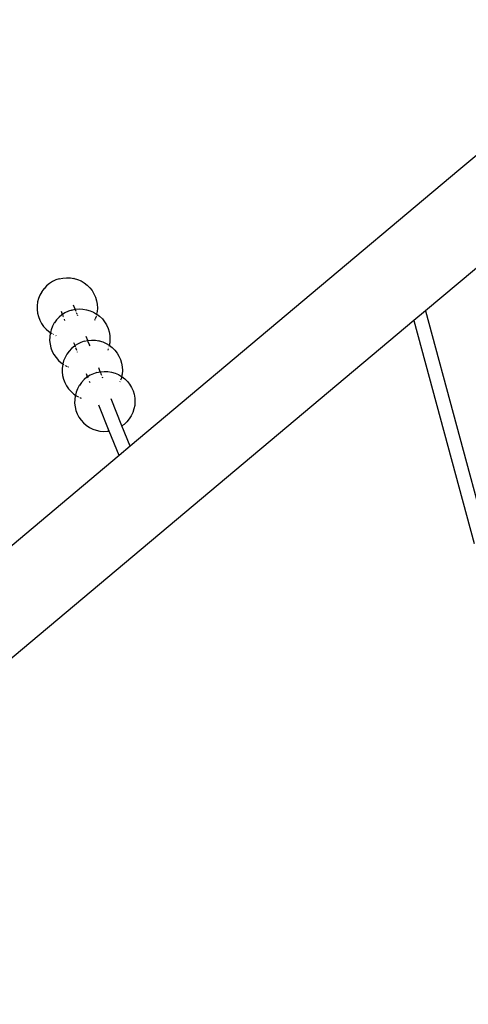
# Model space of a CAD drawing. Extents: x -7809 to 7809, y -3022 to 3022.
# Drawn here: x -5426 to -4905, y -1244 to -103 of the extents above; entities that cross this region are included whole.
import ezdxf

# ---------------------------------------------------------------- set-up
doc = ezdxf.new("R2010")
doc.units = 0
doc.layers.get('0').update_dxf_attribs({"linetype": 'CONTINUOUS'})

# ---------------------------------------------------------------- blocks, each defined once
blk = doc.blocks.new('006392')
for p, q in [((-4389.8, 164.6), (-4916.4, -277.2)), ((-4916.4, -277.2), (-5297.7, -597.2)), ((-4868.8, -367.8), (-4955.1, -440.3)), ((-5391.3, -408.8), (-5394.6, -411.5)), ((-5387.7, -406.5), (-5391.3, -408.8)), ((-5383.8, -404.6), (-5387.7, -406.5)), ((-5379.8, -403.2), (-5383.8, -404.6)), ((-5379.8, -403.2), (-5375.6, -402.3)), ((-5375.6, -402.3), (-5371.3, -402)), ((-5371.3, -402), (-5367, -402.1)), ((-5367, -402.1), (-5362.8, -402.8)), ((-5362.7, -402.8), (-5362.8, -402.8)), ((-5362.7, -402.8), (-5358.6, -404)), ((-5358.6, -404), (-5354.6, -405.7)), ((-5354.6, -405.7), (-5350.9, -407.9)), ((-5350.9, -407.9), (-5347.5, -410.5)), ((-5347.5, -410.5), (-5344.5, -413.5)), ((-5402.2, -422), (-5403.8, -426)), ((-5400.1, -418.2), (-5402.2, -422)), ((-5400, -418.1), (-5400.1, -418.2)), ((-5397.6, -414.8), (-5400, -418.1)), ((-5397.5, -414.7), (-5397.6, -414.8)), ((-5394.6, -411.5), (-5397.5, -414.7)), ((-5344.5, -413.5), (-5341.8, -416.9)), ((-5341.8, -416.9), (-5339.6, -420.6)), ((-5339.6, -420.6), (-5337.8, -424.5)), ((-5404.9, -430.1), (-5405.4, -434.4)), ((-5403.8, -426), (-5404.9, -430.1)), ((-5337.8, -424.5), (-5336.6, -428.6)), ((-5336.6, -428.6), (-5335.8, -432.8)), ((-5335.8, -432.8), (-5335.6, -437.1)), ((-5405.4, -434.4), (-5405.5, -438.7)), ((-5405.5, -438.7), (-5405, -442.9)), ((-5405, -442.9), (-5404, -447.1)), ((-5376.8, -445), (-5380.1, -447.7)), ((-5376.1, -444.5), (-5377.4, -441.1)), ((-5376.1, -444.5), (-5376.8, -445)), ((-5373.2, -442.7), (-5376.1, -444.5)), ((-5376, -444.6), (-5376.1, -444.5)), ((-5375.5, -445.9), (-5375.9, -445)), ((-5369.3, -440.8), (-5373.2, -442.7)), ((-5365.3, -439.4), (-5369.3, -440.8)), ((-5365.3, -439.4), (-5361.3, -438.6)), ((-5361.3, -438.6), (-5363.2, -433.9)), ((-5361.3, -438.6), (-5361.1, -438.5)), ((-5360.3, -441.1), (-5361.3, -438.6)), ((-5361.1, -438.5), (-5356.8, -438.2)), ((-5359, -444.3), (-5359.7, -442.6)), ((-5358.3, -446), (-5358.8, -444.9)), ((-5356.8, -438.2), (-5352.5, -438.3)), ((-5352.5, -438.3), (-5348.3, -439)), ((-5348.2, -439), (-5348.3, -439)), ((-5348.2, -439), (-5344.1, -440.2)), ((-5344.1, -440.2), (-5340.1, -441.9)), ((-5340.1, -441.9), (-5336.5, -444.1)), ((-5336.5, -444.1), (-5336.7, -445.4)), ((-5335.9, -441.3), (-5336.5, -444.1)), ((-5336.5, -444.1), (-5336.4, -444.1)), ((-5336.4, -444.1), (-5333, -446.7)), ((-5335.6, -437.1), (-5335.9, -441.3)), ((-4955.1, -440.3), (-4968.5, -451.6)), ((-4955.1, -440.3), (-4883.1, -706.2)), ((-4968.5, -451.6), (-5561, -948.7)), ((-5404, -447.1), (-5402.5, -451.1)), ((-5402.5, -451.1), (-5400.5, -454.9)), ((-5400.5, -454.9), (-5398.1, -458.4)), ((-5385.6, -454.4), (-5387.7, -458.2)), ((-5385.5, -454.3), (-5385.6, -454.4)), ((-5383, -450.9), (-5385.5, -454.3)), ((-5380.1, -447.7), (-5383, -450.9)), ((-5383, -450.9), (-5383, -450.9)), ((-5375, -447.2), (-5375.5, -446)), ((-5374.5, -448.5), (-5374.5, -448.4)), ((-5373.3, -451.5), (-5373.9, -450)), ((-5338.5, -450.3), (-5339, -451.4)), ((-5338.1, -449.6), (-5338.2, -449.8)), ((-5337.7, -448.4), (-5338.1, -449.6)), ((-5337.1, -446.6), (-5337.6, -448.1)), ((-5333, -446.7), (-5329.9, -449.7)), ((-5329.9, -449.7), (-5327.3, -453.1)), ((-5327.3, -453.1), (-5325.1, -456.7)), ((-4968.5, -451.6), (-4898.6, -709.9)), ((-5398.1, -458.4), (-5395.2, -461.6)), ((-5395.2, -461.6), (-5392, -464.4)), ((-5392, -464.4), (-5390.2, -465.6)), ((-5390.4, -466.3), (-5390.9, -470.6)), ((-5390.2, -465.6), (-5390.4, -466.3)), ((-5389.3, -462.2), (-5390.2, -465.6)), ((-5390.2, -465.6), (-5389.8, -465.9)), ((-5389.7, -465.9), (-5389.1, -466.3)), ((-5387.7, -458.2), (-5389.3, -462.2)), ((-5389, -466.4), (-5388.4, -466.8)), ((-5388.4, -466.8), (-5387.9, -467)), ((-5387, -467.5), (-5386.6, -467.7)), ((-5325.1, -456.7), (-5323.3, -460.7)), ((-5323.3, -460.7), (-5322.1, -464.7)), ((-5322.1, -464.7), (-5321.3, -469)), ((-5390.9, -470.6), (-5391, -474.8)), ((-5391, -474.8), (-5390.5, -479.1)), ((-5390.5, -479.1), (-5389.5, -483.3)), ((-5383.7, -469), (-5383.3, -469.2)), ((-5361.6, -480.7), (-5362.9, -477.3)), ((-5358.7, -478.9), (-5361.6, -480.7)), ((-5354.8, -477), (-5358.7, -478.9)), ((-5350.8, -475.6), (-5354.8, -477)), ((-5350.8, -475.6), (-5346.8, -474.8)), ((-5346.8, -474.8), (-5348.6, -470.1)), ((-5346.8, -474.8), (-5346.6, -474.7)), ((-5346.2, -476.1), (-5346.8, -474.8)), ((-5346.6, -474.7), (-5342.3, -474.4)), ((-5345.2, -478.8), (-5346.2, -476.1)), ((-5344.2, -481), (-5345, -479.1)), ((-5342.3, -474.4), (-5338, -474.5)), ((-5338, -474.5), (-5333.8, -475.2)), ((-5333.7, -475.2), (-5333.8, -475.2)), ((-5333.7, -475.2), (-5329.5, -476.4)), ((-5329.5, -476.4), (-5325.6, -478.1)), ((-5325.6, -478.1), (-5322, -480.3)), ((-5321.4, -477.5), (-5322, -480.3)), ((-5321.1, -473.2), (-5321.4, -477.5)), ((-5321.3, -469), (-5321.1, -473.2)), ((-5389.5, -483.3), (-5388, -487.3)), ((-5388, -487.3), (-5386, -491.1)), ((-5371.1, -490.6), (-5373.1, -494.4)), ((-5371, -490.5), (-5371.1, -490.6)), ((-5368.5, -487.1), (-5371, -490.5)), ((-5365.6, -483.9), (-5368.5, -487.1)), ((-5368.5, -487.1), (-5368.5, -487.1)), ((-5362.3, -481.2), (-5365.6, -483.9)), ((-5361.6, -480.7), (-5362.3, -481.2)), ((-5361, -482.2), (-5361.6, -480.7)), ((-5359.4, -486.2), (-5360.5, -483.2)), ((-5358.6, -488.1), (-5358.7, -487.7)), ((-5323.6, -485.8), (-5323.7, -486)), ((-5323.1, -484.3), (-5323.6, -485.8)), ((-5322.6, -482.8), (-5322.7, -482.9)), ((-5322.1, -481), (-5322.2, -481.6)), ((-5322, -480.3), (-5322.1, -480.7)), ((-5322, -480.3), (-5321.9, -480.3)), ((-5321.9, -480.3), (-5318.5, -482.9)), ((-5318.5, -482.9), (-5315.4, -485.9)), ((-5315.4, -485.9), (-5312.8, -489.3)), ((-5312.8, -489.3), (-5310.6, -492.9)), ((-5386, -491.1), (-5383.6, -494.6)), ((-5383.6, -494.6), (-5380.7, -497.8)), ((-5380.7, -497.8), (-5377.5, -500.6)), ((-5377.5, -500.6), (-5375.7, -501.8)), ((-5375.7, -501.8), (-5375.9, -502.5)), ((-5374.8, -498.4), (-5375.7, -501.8)), ((-5375.7, -501.8), (-5374.5, -502.6)), ((-5373.1, -494.4), (-5374.8, -498.4)), ((-5310.6, -492.9), (-5308.8, -496.8)), ((-5308.8, -496.8), (-5307.6, -500.9)), ((-5307.6, -500.9), (-5306.8, -505.2)), ((-5376.4, -506.8), (-5376.5, -511)), ((-5376.5, -511), (-5376, -515.3)), ((-5375.9, -502.5), (-5376.4, -506.8)), ((-5373.5, -503.2), (-5373.4, -503.2)), ((-5372.5, -503.7), (-5372.2, -503.9)), ((-5372.1, -503.9), (-5370.5, -504.7)), ((-5369.2, -505.2), (-5368.8, -505.4)), ((-5347, -516.9), (-5348.4, -513.5)), ((-5340.3, -513.2), (-5344.2, -515)), ((-5336.2, -511.8), (-5340.3, -513.2)), ((-5336.2, -511.8), (-5332.3, -511)), ((-5332.3, -511), (-5334.1, -506.3)), ((-5332.3, -511), (-5332.1, -510.9)), ((-5332.1, -510.9), (-5327.8, -510.5)), ((-5331.2, -513.5), (-5332.1, -511.4)), ((-5327.8, -510.5), (-5323.5, -510.7)), ((-5323.5, -510.7), (-5319.3, -511.4)), ((-5319.2, -511.4), (-5319.3, -511.4)), ((-5319.2, -511.4), (-5315, -512.6)), ((-5315, -512.6), (-5311.1, -514.3)), ((-5306.6, -509.4), (-5306.9, -513.7)), ((-5306.8, -505.2), (-5306.6, -509.4)), ((-5376, -515.3), (-5375, -519.5)), ((-5375, -519.5), (-5373.5, -523.5)), ((-5373.5, -523.5), (-5371.5, -527.3)), ((-5354, -523.3), (-5356.5, -526.7)), ((-5351.1, -520.1), (-5354, -523.3)), ((-5354, -523.3), (-5354, -523.3)), ((-5347.8, -517.4), (-5351.1, -520.1)), ((-5347, -516.9), (-5347.8, -517.4)), ((-5344.2, -515), (-5347, -516.9)), ((-5346.5, -518.2), (-5347, -517)), ((-5346, -519.6), (-5346, -519.4)), ((-5344.2, -523.9), (-5344.9, -522.4)), ((-5330.5, -515.3), (-5331.2, -513.6)), ((-5329.3, -518.4), (-5329.7, -517.2)), ((-5311.1, -514.3), (-5307.5, -516.5)), ((-5309.2, -522.1), (-5309.5, -522.7)), ((-5308.2, -519.1), (-5308.7, -520.8)), ((-5307.8, -517.9), (-5308.1, -519)), ((-5307.7, -517.8), (-5307.8, -517.9)), ((-5307.6, -517.2), (-5307.7, -517.8)), ((-5306.9, -513.7), (-5307.5, -516.5)), ((-5307.5, -516.5), (-5307.4, -516.5)), ((-5307.5, -516.5), (-5307.5, -516.9)), ((-5307.4, -516.5), (-5304, -519.1)), ((-5304, -519.1), (-5300.9, -522.1)), ((-5300.9, -522.1), (-5298.3, -525.5)), ((-5371.5, -527.3), (-5369.1, -530.8)), ((-5369.1, -530.8), (-5366.2, -534)), ((-5366.2, -534), (-5363, -536.8)), ((-5360.2, -534.6), (-5361.2, -538)), ((-5358.6, -530.6), (-5360.2, -534.6)), ((-5356.6, -526.8), (-5358.6, -530.6)), ((-5356.5, -526.7), (-5356.6, -526.8)), ((-5298.3, -525.5), (-5296.1, -529.1)), ((-5296.1, -529.1), (-5294.3, -533)), ((-5294.3, -533), (-5293, -537.1)), ((-5363, -536.8), (-5361.2, -538)), ((-5361.9, -543), (-5362, -547.2)), ((-5362, -547.2), (-5361.5, -551.5)), ((-5361.3, -538.7), (-5361.9, -543)), ((-5361.2, -538), (-5361.3, -538.7)), ((-5361.2, -538), (-5360.8, -538.2)), ((-5360.7, -538.3), (-5360.1, -538.7)), ((-5359.9, -538.8), (-5359.4, -539.2)), ((-5359.4, -539.2), (-5357.6, -540.1)), ((-5356, -540.9), (-5355.6, -541.1)), ((-5355.6, -541.1), (-5354.3, -541.6)), ((-5307.1, -573.8), (-5319.6, -542.5)), ((-5293, -537.1), (-5292.3, -541.4)), ((-5292.1, -545.6), (-5292.4, -549.9)), ((-5292.3, -541.4), (-5292.1, -545.6)), ((-5361.5, -551.5), (-5360.5, -555.7)), ((-5360.5, -555.7), (-5359, -559.7)), ((-5321.9, -579.7), (-5333.9, -549.7)), ((-5294.6, -558.2), (-5296.5, -562.1)), ((-5293.3, -554.1), (-5294.6, -558.2)), ((-5292.4, -549.9), (-5293.3, -554.1)), ((-5359, -559.7), (-5357, -563.5)), ((-5357, -563.5), (-5354.6, -567)), ((-5354.6, -567), (-5351.7, -570.2)), ((-5351.7, -570.2), (-5348.5, -573)), ((-5301.5, -569), (-5304.6, -572)), ((-5298.8, -565.7), (-5301.5, -569)), ((-5296.5, -562.1), (-5298.8, -565.7)), ((-5348.5, -573), (-5344.9, -575.4)), ((-5344.9, -575.4), (-5341.1, -577.3)), ((-5341.1, -577.3), (-5337, -578.8)), ((-5337, -578.8), (-5332.8, -579.7)), ((-5332.8, -579.7), (-5328.6, -580.1)), ((-5328.6, -580.1), (-5324.3, -580)), ((-5324.3, -580), (-5321.9, -579.7)), ((-5321.9, -579.7), (-5321.8, -579.7)), ((-5310.5, -608), (-5321.9, -579.7)), ((-5304.6, -572), (-5307.1, -573.8)), ((-5297.7, -597.2), (-5307.1, -573.8)), ((-5297.7, -597.2), (-5310.5, -608)), ((-5310.5, -608), (-6068.6, -1244))]:
    blk.add_line(p, q)
blk = doc.blocks.new('006391')
at = {"ltscale": 100}
blk.add_blockref('006392', (0, 0), dxfattribs=at)

msp = doc.modelspace()

# ---------------------------------------------------------------- block references
at = {"ltscale": 100}
msp.add_blockref('006391', (0, 0), dxfattribs=at)

doc.saveas('drawing.dxf')
